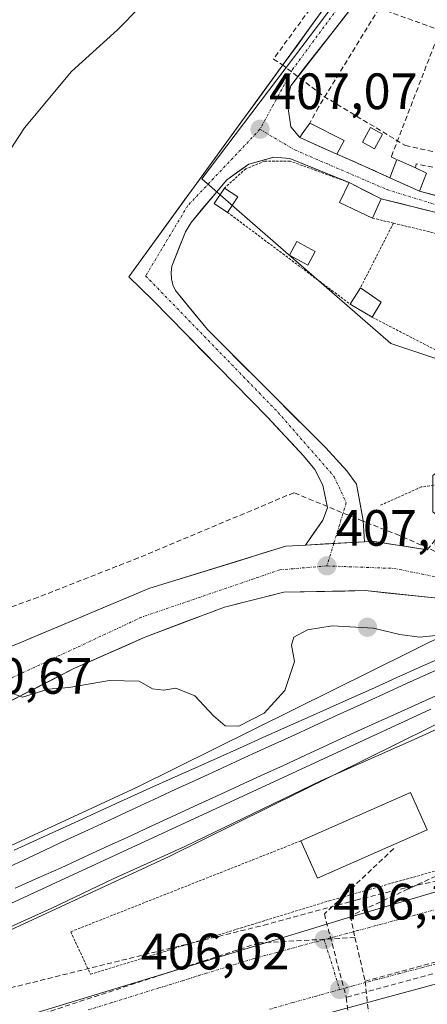
# Model space of a CAD drawing. Units: metres. Extents: x 607256 to 610711, y 4740833 to 4743201.
# Drawn here: x 607938 to 608018, y 4741568 to 4741761 of the extents above; entities that cross this region are included whole.
import ezdxf
from ezdxf.enums import TextEntityAlignment as Align

# ---------------------------------------------------------------- set-up
doc = ezdxf.new("R2010")
doc.units = ezdxf.units.M
doc.header["$MEASUREMENT"] = 0
for name, pattern in [('TRAZO_Y_PUNTO', [1, 0.5, -0.25, 0, -0.25]), ('TRAZOS', [0.75, 0.5, -0.25]), ('TRAZOSX2', [1.5, 1, -0.5])]:
    doc.linetypes.add(name, pattern=pattern)
for name, color, linetype, lineweight in [('Alambrada', 19, 'TRAZOS', 0), ('Camino', 19, 'TRAZOSX2', 0), ('Carretera de calzada única', 19, 'Continuous', 13), ('Carretera de calzada única Cxs', 19, 'Continuous', 13), ('Carretera de calzada única eje', 19, 'TRAZO_Y_PUNTO', 0), ('Carátula', 7, 'Continuous', 5), ('Conducción de agua lineal', 5, 'TRAZOSX2', 0), ('Curva de nivel normal', 36, 'Continuous', 0), ('Edificación', 1, 'Continuous', 13), ('Edificación Cxs', 1, 'Continuous', 13), ('Edificación ligera', 1, 'Continuous', 0), ('Edificación ligera Cxs', 1, 'Continuous', 0), ('Elemento construido', 1, 'Continuous', 0), ('Ferrocarril', 144, 'Continuous', 13), ('Huerta CxS', 92, 'Continuous', 0), ('Layer 0', 7, 'Continuous', 0), ('Muro lineal', 1, 'TRAZOSX2', 13), ('Núcleo urbano CxS', 19, 'Continuous', 0), ('Pastizal CxS', 92, 'Continuous', 0), ('Punto de cota en construcción elevada', 7, 'Continuous', 0), ('Punto de cota en terreno', 7, 'Continuous', 0), ('Rótulo de punto de cota en terreno', 19, 'Continuous', 0), ('Valla', 19, 'TRAZOS', 0), ('Vía urbana eje', 5, 'TRAZO_Y_PUNTO', 0)]:
    doc.layers.add(name, color=color, linetype=linetype, lineweight=lineweight)
doc.styles.add('Arial', font='txt', dxfattribs={"height": 0.2})

# ---------------------------------------------------------------- blocks, each defined once
blk = doc.blocks.new('5PATER')
at = {"layer": 'Carátula', "linetype": 'Continuous', "lineweight": 5}
h = blk.add_hatch(color=250, dxfattribs=at)
edge = h.paths.add_edge_path()
edge.add_ellipse((0, 0.01), major_axis=(-1.33, -1.34), ratio=0.999422, start_angle=0, end_angle=360)
blk = doc.blocks.new('*U346')
at = {"layer": 'Carretera de calzada única Cxs', "color": 19, "linetype": 'Continuous', "lineweight": 13}
for points in [[(608006.1, 4741658.5, 407.22), (608002.25, 4741658.28, 407.33), (607998.4, 4741658.06, 407.47), (607994.55, 4741657.84, 407.6), (607996.25, 4741660.29, 407.37), (607997.94, 4741662.74, 407.11), (607998.87, 4741665.14, 406.92), (607997.91, 4741669.6, 406.56), (607996.35, 4741672.68, 406.44), (607994.16, 4741675.33, 406.42), (607991.81, 4741677.85, 406.39), (607989.45, 4741680.38, 406.41), (607987.1, 4741682.9, 406.45), (607983.88, 4741686.18, 406.44), (607980.66, 4741689.46, 406.45), (607977.44, 4741692.74, 406.55), (607974.21, 4741696.01, 406.73), (607970.99, 4741699.29, 406.79), (607967.77, 4741702.57, 406.76), (607964.55, 4741705.85, 407.01), (607962.21, 4741708.14, 407.02), (607959.87, 4741710.42, 407.38), (607962.62, 4741714.2, 407.32), (607965.36, 4741717.99, 407.15), (607968.11, 4741721.77, 407.4), (607970.86, 4741725.55, 407.32), (607973.61, 4741729.33, 407.39), (607976.35, 4741733.12, 407.14), (607979.1, 4741736.9, 407.24), (607981.87, 4741740.69, 407.2), (607984.64, 4741744.49, 407.33), (607987.41, 4741748.28, 407.34), (607990.17, 4741752.08, 407.43), (607992.94, 4741755.87, 407.48), (607995.71, 4741759.67, 407.57), (607998.48, 4741763.46, 407.66), (608001.54, 4741767.36, 407.72), (608004.6, 4741771.26, 407.81), (608007.66, 4741775.16, 407.91), (608010.72, 4741779.06, 407.94), (608013.78, 4741782.96, 408.02), (608016.84, 4741786.86, 407.97), (608019.9, 4741790.76, 408.02), (608022.96, 4741794.66, 408.02), (608023.21, 4741798.07, 408.06), (608023.46, 4741801.49, 408.18), (608023.71, 4741804.9, 408.29), (608023.77, 4741807.77, 408.38), (608023.82, 4741810.64, 408.48), (608024.48, 4741814.02, 408.59), (608025.6, 4741817.3, 408.67), (608027.66, 4741820.21, 408.67), (608029.71, 4741823.11, 408.68), (608031.61, 4741825.01, 408.64), (608033.51, 4741826.9, 408.6), (608036.43, 4741828.94, 408.47), (608039.35, 4741830.98, 408.37), (608042.09, 4741832.26, 408.2), (608044.83, 4741833.54, 408.13), (608046.55, 4741837.14, 408.15), (608050.63, 4741836.05, 407.95), (608054.72, 4741834.95, 407.79), (608058.8, 4741833.86, 407.67), (608060.6, 4741833.06, 407.61), (608063.35, 4741829.06, 407.39), (608066, 4741826.66, 407.29), (608067.68, 4741822.3, 407.25), (608069.35, 4741817.93, 407.17), (608070.12, 4741814.42, 407.13), (608070.89, 4741810.9, 407.12), (608071.02, 4741807.3, 407.1), (608071.14, 4741803.69, 407.05), (608070.63, 4741800.14, 407.04), (608070.12, 4741796.58, 407), (608068.5, 4741793.34, 406.98), (608066.87, 4741790.09, 406.97), (608064, 4741789.49, 406.94), (608061.12, 4741788.89, 406.9), (608057.24, 4741787.29, 406.93), (608053.35, 4741785.69, 406.94), (608050.27, 4741784.93, 406.98), (608047.19, 4741784.17, 407.12), (608044.1, 4741784.58, 407.14), (608041, 4741784.98, 407.15), (608037.62, 4741786.18, 407.21), (608034.23, 4741787.38, 407.34), (608030.68, 4741787.3, 407.48), (608027.12, 4741787.22, 407.61), (608024.19, 4741786.66, 407.74), (608020.35, 4741785.22, 407.88), (608017.96, 4741782.58, 407.88), (608015.58, 4741779.94, 407.85), (608013.19, 4741777.3, 407.79), (608011.26, 4741774.46, 407.73), (608009.33, 4741771.61, 407.73), (608007.18, 4741768.37, 407.6), (608005.03, 4741765.13, 407.53), (608002.35, 4741761.67, 407.42), (607999.67, 4741758.22, 407.35), (607996.98, 4741754.76, 407.34), (607994.3, 4741751.31, 407.28), (607991.62, 4741747.85, 407.18), (607991.07, 4741745.61, 407.12), (607991.07, 4741743.85, 407.05), (607991.62, 4741739.85, 406.96), (607993.39, 4741737.75, 406.9), (607997.03, 4741736.13, 406.84), (608000.67, 4741734.5, 406.78), (608004.15, 4741732.95, 406.91), (608007.62, 4741731.4, 406.88), (608011.1, 4741729.85, 406.69), (608014.01, 4741728.55, 406.64), (608016.92, 4741727.24, 406.63), (608021.39, 4741726.02, 406.59), (608025.85, 4741724.8, 406.58), (608030.32, 4741723.58, 406.56), (608033.81, 4741723.32, 406.56), (608037.3, 4741723.06, 406.57), (608041.23, 4741723.58, 406.57), (608045.17, 4741724.09, 406.55), (608049.1, 4741724.61, 406.52), (608050.35, 4741723.11, 406.48), (608051.59, 4741721.61, 406.49), (608047.85, 4741721.09, 406.52), (608044.1, 4741720.57, 406.55), (608040.1, 4741720.06, 406.59), (608036.1, 4741719.54, 406.67), (608032.12, 4741720.18, 406.63), (608028.14, 4741720.82, 406.6), (608024.43, 4741721.86, 406.6), (608020.71, 4741722.9, 406.59), (608016.94, 4741723.83, 406.59), (608013.16, 4741724.77, 406.65), (608009.39, 4741725.7, 406.7), (608006.23, 4741727.3, 406.71), (608003.07, 4741728.9, 406.76), (607999.2, 4741730.47, 406.8), (607995.33, 4741732.04, 406.82), (607991.46, 4741733.61, 406.85), (607988.3, 4741733.85, 406.88), (607985.85, 4741733.18, 406.89), (607983.39, 4741732.5, 406.92), (607981.25, 4741730.98, 406.94), (607979.1, 4741729.46, 406.96), (607976.76, 4741726.66, 406.95), (607974.41, 4741723.86, 406.96), (607972.07, 4741721.06, 406.96), (607970.98, 4741719.22, 406.99), (607969.64, 4741715.86, 407.02), (607968.3, 4741712.5, 406.94), (607968.19, 4741711.26, 406.89), (607968.26, 4741710.05, 406.86), (607968.53, 4741708.84, 406.82), (607969, 4741707.71, 406.8), (607972.15, 4741703.9, 406.73), (607975.3, 4741700.09, 406.71), (607978.62, 4741696.78, 406.62), (607981.93, 4741693.46, 406.55), (607985.25, 4741690.15, 406.52), (607988.56, 4741686.84, 406.5), (607991.88, 4741683.53, 406.43), (607995.19, 4741680.21, 406.4), (607998.51, 4741676.9, 406.39), (608000.57, 4741674.66, 406.42), (608002.62, 4741672.42, 406.46), (608004.51, 4741669.77, 406.56), (608005.19, 4741666.22, 406.79), (608005.87, 4741662.66, 407), (608006.1, 4741658.5, 407.22)], [(608050.94, 4741824.46, 407.72), (608046.26, 4741825.3, 407.91), (608043.87, 4741825.27, 408), (608041.51, 4741824.96, 408.1), (608036.98, 4741823.48, 408.2), (608032.98, 4741820.93, 408.35), (608031.23, 4741819.3, 408.35), (608029.92, 4741817.46, 408.37), (608028.32, 4741813.22, 408.34), (608027.6, 4741808.44, 408.2), (608027.82, 4741805.24, 408.07), (608028.03, 4741802.04, 407.93), (608029.03, 4741798.99, 407.77), (608030.03, 4741795.93, 407.69), (608033.37, 4741794.24, 407.55), (608036.91, 4741792.93, 407.39), (608040.55, 4741792.05, 407.29), (608043.14, 4741791.7, 407.22), (608045.73, 4741791.34, 407.16), (608049.76, 4741791.76, 407.1), (608052.33, 4741792.66, 407.08), (608054.69, 4741794.01, 407.06), (608056.76, 4741795.77, 407.1), (608058.96, 4741798.91, 407.15), (608060.39, 4741802.47, 407.18), (608060.98, 4741806.26, 407.23), (608060.92, 4741810.41, 407.24), (608060.51, 4741813.58, 407.24), (608059.48, 4741816.59, 407.31), (608057.87, 4741819.34, 407.41), (608055.73, 4741821.72, 407.5), (608053.17, 4741823.6, 407.63), (608050.94, 4741824.46, 407.72)]]:
    blk.add_polyline3d(points, close=True, dxfattribs=at)
blk = doc.blocks.new('5PANOT')
at = {"layer": 'Carátula', "linetype": 'Continuous', "lineweight": 5}
h = blk.add_hatch(color=1, dxfattribs=at)
edge = h.paths.add_edge_path()
edge.add_arc((0, 0), 1.89, 270.0012, 630.0012)

msp = doc.modelspace()

# ---------------------------------------------------------------- linework, layer by layer
at = {"layer": 'Alambrada', "color": 19, "linetype": 'TRAZOS', "lineweight": 0}
for points in [[(608003.07, 4741728.9, 406.76), (607991.49, 4741733.12, 406.84), (607986.58, 4741733.12, 406.88), (607982.8, 4741731.61, 406.92), (607978.64, 4741727.83, 406.94)], [(607979.23, 4741723.06, 406.89), (608003.3, 4741705.06, 406.64)], [(608011.78, 4741720.95, 406.72), (608005.3, 4741708.25, 406.74)], [(608007.62, 4741702.5, 406.59), (608024.09, 4741694, 406.49)], [(608038.66, 4741686.48, 406.26), (608035.91, 4741683.06, 406.4), (608027.55, 4741674.02, 406.58), (608021.14, 4741669.78, 405.9), (608017.23, 4741669.22, 406.1), (608009.03, 4741665.54, 406.38)], [(607993.62, 4741599.85, 406.3), (607948.46, 4741582.02, 407.22), (607952.35, 4741573.69, 407.1), (607999.14, 4741588.09, 406.18), (608027.98, 4741596.18, 405.46), (608045.98, 4741603.14, 405.2), (608051.51, 4741607.3, 405.42), (608055.22, 4741614.81, 405.4), (608055.39, 4741621.61, 405.29), (608053.62, 4741627.13, 405.43), (608048.94, 4741631.54, 406.1), (608043.11, 4741633.87, 409.53)]]:
    msp.add_polyline3d(points, dxfattribs=at)
at = {"layer": 'Camino', "color": 19, "linetype": 'TRAZOSX2', "lineweight": 0}
msp.add_lwpolyline([(608018.43, 4741656.93), (608020.95, 4741660.1), (608024.99, 4741662.82), (608027.39, 4741663.14), (608032.24, 4741662.2), (608036.39, 4741661.86), (608058.87, 4741665.78), (608071.91, 4741666.5), (608076.35, 4741667.3), (608082.51, 4741670.5), (608144.13, 4741701.88), (608206.27, 4741730.95), (608240.95, 4741745.7), (608241.33, 4741744.81)], dxfattribs=at)
at = {"layer": 'Carretera de calzada única', "color": 19, "linetype": 'Continuous', "lineweight": 13}
for points in [[(607994.55, 4741657.84), (607997.94, 4741662.74), (607998.87, 4741665.14), (607997.91, 4741669.6), (607996.35, 4741672.68), (607994.16, 4741675.33), (607987.1, 4741682.9), (607964.55, 4741705.85), (607959.87, 4741710.42), (607979.1, 4741736.9), (607998.48, 4741763.46), (608022.96, 4741794.66), (608023.71, 4741804.9), (608023.82, 4741810.64), (608024.48, 4741814.02), (608025.6, 4741817.3), (608029.71, 4741823.11), (608033.51, 4741826.9), (608039.35, 4741830.98), (608044.83, 4741833.54), (608046.55, 4741837.14)], [(608005.03, 4741765.13), (607991.62, 4741747.85), (607991.07, 4741745.61), (607991.07, 4741743.85), (607991.62, 4741739.85), (607993.39, 4741737.75)], [(607993.39, 4741737.75), (607997.03, 4741736.13), (608000.67, 4741734.5), (608004.15, 4741732.95), (608007.62, 4741731.4), (608011.1, 4741729.85), (608014.01, 4741728.55), (608016.92, 4741727.24)], [(608003.07, 4741728.9), (607991.46, 4741733.61), (607988.3, 4741733.85), (607983.39, 4741732.5), (607979.1, 4741729.46), (607972.07, 4741721.06), (607970.98, 4741719.22), (607968.3, 4741712.5), (607968.19, 4741711.26), (607968.26, 4741710.05), (607968.53, 4741708.84), (607969, 4741707.71), (607975.3, 4741700.09), (607998.51, 4741676.9), (608002.62, 4741672.42), (608004.51, 4741669.77), (608005.87, 4741662.66), (608006.1, 4741658.5)], [(608009.39, 4741725.7), (608006.23, 4741727.3), (608003.07, 4741728.9)], [(608016.92, 4741727.24), (608030.32, 4741723.58)], [(608020.71, 4741722.9), (608009.39, 4741725.7)], [(607895.91, 4741623.32), (607903.55, 4741627.14), (607912.42, 4741629.3), (607920.35, 4741631.69), (607938.03, 4741638.5), (607963.78, 4741649.3), (607990.67, 4741657.61), (607994.55, 4741657.84)], [(608006.1, 4741658.5), (608007.58, 4741658.58), (608018.43, 4741656.93)], [(608034.89, 4741643.01), (608033.67, 4741643.58), (608019.82, 4741647.46), (608006.26, 4741648.9), (607990.3, 4741648.58), (607978.62, 4741645.69), (607962.87, 4741639.69), (607949.07, 4741633.61), (607931.51, 4741624.66), (607916.62, 4741618.34), (607896.14, 4741611.38), (607881.71, 4741605.06), (607865.91, 4741595.54), (607865.21, 4741595.3)]]:
    msp.add_lwpolyline(points, dxfattribs=at)
at = {"layer": 'Carretera de calzada única Cxs', "color": 19, "linetype": 'Continuous', "lineweight": 13}
msp.add_lwpolyline([(608006.1, 4741658.5), (607994.55, 4741657.84)], dxfattribs=at)
msp.add_lwpolyline([(608006.1, 4741658.5), (607994.55, 4741657.84)], dxfattribs=at)
for points in [[(607938.03, 4741638.5, 409.6), (607942.32, 4741640.3, 409.44), (607946.61, 4741642.1, 409.25), (607950.91, 4741643.9, 409.02), (607955.2, 4741645.7, 408.81), (607959.49, 4741647.5, 408.71), (607963.78, 4741649.3, 408.51), (607968.26, 4741650.69, 408.33), (607972.74, 4741652.07, 408.22), (607977.23, 4741653.46, 408.15), (607981.71, 4741654.84, 407.99), (607986.19, 4741656.23, 407.87), (607990.67, 4741657.61, 407.72), (607994.55, 4741657.84, 407.6), (607998.4, 4741658.06, 407.47), (608002.25, 4741658.28, 407.33), (608006.1, 4741658.5, 407.22), (608007.58, 4741658.58, 407.14), (608011.2, 4741658.03, 406.92), (608014.81, 4741657.48, 406.8), (608018.43, 4741656.93, 406.68)], [(608019.82, 4741647.46, 406.37), (608015.3, 4741647.94, 406.29), (608010.78, 4741648.42, 406.25), (608006.26, 4741648.9, 406.3), (608002.27, 4741648.82, 406.52), (607998.28, 4741648.74, 406.79), (607994.29, 4741648.66, 407.02), (607990.3, 4741648.58, 407.21), (607986.41, 4741647.62, 407.39), (607982.51, 4741646.65, 407.53), (607978.62, 4741645.69, 407.68), (607974.68, 4741644.19, 407.83), (607970.75, 4741642.69, 407.97), (607966.81, 4741641.19, 408.26), (607962.87, 4741639.69, 408.44), (607959.42, 4741638.17, 408.66), (607955.97, 4741636.65, 408.91), (607952.52, 4741635.13, 409.04), (607949.07, 4741633.61, 409.17), (607944.68, 4741631.37, 409.76), (607940.29, 4741629.14, 409.99), (607935.9, 4741626.9, 410.23)]]:
    msp.add_polyline3d(points, dxfattribs=at)
at = {"layer": 'Carretera de calzada única eje', "color": 19, "linetype": 'TRAZO_Y_PUNTO', "lineweight": 0}
for points in [[(608025.35, 4741793.11), (608013.82, 4741780.66), (607991.96, 4741751.04), (607985.6, 4741739.34)], [(607985.6, 4741739.34), (607971.44, 4741724.39), (607963.17, 4741710.6), (607989.16, 4741683.84), (608000.17, 4741671.24), (608002.53, 4741666.11), (608000.08, 4741658.16)], [(607985.6, 4741739.34), (607992.44, 4741735.29), (608010.53, 4741727.52), (608021.12, 4741724.24), (608030.51, 4741721.42), (608040.85, 4741721.42), (608050.35, 4741723.11)], [(608000.08, 4741658.16), (607998.73, 4741653.75)], [(607998.73, 4741653.75), (607989.51, 4741652.98), (607962.35, 4741643.69), (607921.8, 4741624.74)], [(607998.73, 4741653.75), (608011.83, 4741653.26), (608019.83, 4741651.67)]]:
    msp.add_lwpolyline(points, dxfattribs=at)
at = {"layer": 'Conducción de agua lineal', "color": 5, "linetype": 'TRAZOSX2', "lineweight": 0}
for points in [[(608020.88, 4741796.48, 408.17), (608018.45, 4741794.3, 408.2), (607988.23, 4741753.11, 407.69)], [(607988.23, 4741753.11, 407.69), (607989.8, 4741752.14, 407.47), (607998.12, 4741745.8, 407.12), (608014.12, 4741736.17, 406.81), (608033.38, 4741731.92, 406.64), (608052.63, 4741730.22, 406.62), (608066.21, 4741731.28, 406.61)], [(608105.63, 4741623.88, 406.07), (608102.93, 4741623.98, 406.02), (608099.48, 4741624.34, 405.97), (608085.45, 4741628.04, 405.85), (608044.59, 4741645.56, 407.18), (608013, 4741659.72, 406.6), (608007.24, 4741661.96, 406.87), (608006.15, 4741662.39, 407), (608005.78, 4741662.53, 407.01), (607992.27, 4741668.1, 406.56), (607961.71, 4741655.31, 407.91), (607942.05, 4741647.6, 408.69), (607892.32, 4741629.7, 411.03), (607858.46, 4741617.06, 412.87)], [(608081.96, 4741628.32, 405.78), (608071.64, 4741621.57, 405.81), (608061.22, 4741614.74, 405.75), (608047.32, 4741605.62, 405.21), (608003.32, 4741585.12, 406.03), (608004.24, 4741580.89, 406.03)], [(608077.65, 4741603.92, 406.02), (608052.9, 4741598.21, 405.91), (608016.96, 4741591.3, 405.95), (608014.12, 4741590.61, 405.95), (608004.65, 4741588.3, 406.06), (607987.14, 4741583.51, 406.35), (607907.49, 4741563.82, 408.83), (607878.38, 4741553.29, 411.59), (607863.93, 4741547.5, 411.21), (607853.46, 4741542.5, 411.33), (607837.26, 4741535.35, 411.31), (607839.77, 4741528.68, 410.66), (607853.35, 4741522.28, 410.31), (607861.72, 4741516.31, 409.92), (607865.12, 4741512.52, 409.49), (607867.38, 4741508.4, 408.91), (607869.91, 4741503.52, 408.42)], [(608011.83, 4741598.33, 406.11), (607998.23, 4741585.51, 406.18)], [(607998.23, 4741585.51, 406.18), (608002.52, 4741569.15, 405.97)], [(608049.13, 4741584.02, 405.9), (608006.23, 4741572.32, 405.93)], [(608004.24, 4741580.89, 406.03), (607985.39, 4741579.84, 406.3)], [(608047, 4741581.29, 405.9), (608002.52, 4741569.15, 405.97)], [(608004.24, 4741580.89, 406.03), (608006.23, 4741572.32, 405.93)], [(607985.39, 4741579.84, 406.3), (607940.48, 4741565.16, 407.45)], [(608006.23, 4741572.32, 405.93), (608007.23, 4741563.04, 405.6)], [(608002.52, 4741569.15, 405.97), (608009.53, 4741517.13, 404.55)]]:
    msp.add_polyline3d(points, dxfattribs=at)
at = {"layer": 'Curva de nivel normal', "color": 36, "linetype": 'Continuous', "lineweight": 0}
for points in [[(607936.48, 4741735.13, 410), (607939.42, 4741739.64, 410), (607948.62, 4741750.66, 410), (607957.66, 4741758.86, 410), (607962.04, 4741763.32, 410), (607965.35, 4741766.02, 410), (607969.87, 4741770.08, 410), (607978.55, 4741776.92, 410), (607987.85, 4741788.01, 410), (607997.15, 4741799.74, 410), (608000.57, 4741805.62, 410), (608003.65, 4741810.02, 410), (608010.28, 4741817.14, 410), (608019.56, 4741828.5, 410), (608024.45, 4741834.05, 410), (608027.88, 4741840.33, 410), (608036.18, 4741852.37, 410), (608048.28, 4741868.1, 410), (608058.97, 4741882.79, 410), (608069.19, 4741894.22, 410), (608084.03, 4741908.24, 410), (608104.1, 4741927.23, 410), (608120.14, 4741941.46, 410), (608130.77, 4741950.1, 410)], [(608021.33, 4741640.26, 410), (608016.9, 4741639.77, 410), (608013.05, 4741640.29, 410), (608007.87, 4741641.55, 410), (607999.78, 4741642.02, 410), (607994.94, 4741641.19, 410), (607992.21, 4741639.75, 410), (607991.79, 4741638.18, 410), (607992.36, 4741635.02, 410), (607990.48, 4741629.31, 410), (607986.45, 4741624.85, 410), (607981.45, 4741622.33, 410), (607978.79, 4741622.39, 410), (607976.49, 4741624.36, 410), (607972.79, 4741628.25, 410), (607969.11, 4741629.75, 410), (607966.72, 4741629.38, 410), (607964.51, 4741629.68, 410), (607961.9, 4741631.14, 410), (607956.07, 4741631.26, 410), (607948.11, 4741629.93, 410), (607944.03, 4741629.6, 410), (607938.98, 4741627.99, 410), (607936.17, 4741629.09, 410)], [(608042.92, 4741636.88, 410), (608043.14, 4741635.49, 410), (608041.17, 4741632.11, 410), (608035, 4741628.5, 410), (608015.85, 4741619.74, 410), (607997.68, 4741611.66, 410), (607970.88, 4741598.74, 410), (607956.78, 4741592.38, 410), (607944.78, 4741586.67, 410), (607925.11, 4741577.83, 410), (607907.74, 4741569.3, 410), (607902.69, 4741565.42, 410)]]:
    msp.add_polyline3d(points, dxfattribs=at)
at = {"layer": 'Edificación', "color": 1, "linetype": 'Continuous', "lineweight": 13}
for points in [[(608002.11, 4741737.13, 406.86), (608000.67, 4741734.5, 406.78), (607993.39, 4741737.75, 406.9), (607993.87, 4741738.44, 406.91), (607995.39, 4741740.57, 406.97), (608002.11, 4741737.13, 406.86)], [(608018.28, 4741730.76, 406.68), (608016.92, 4741727.24, 406.63), (608011.1, 4741729.85, 406.69), (608012.44, 4741733.42, 406.79), (608016.1, 4741731.76, 406.71), (608018.28, 4741730.76, 406.68)], [(608009.39, 4741725.7, 406.7), (608007.67, 4741721.94, 406.78), (608001.22, 4741724.98, 406.84), (608003.07, 4741728.9, 406.76), (608009.39, 4741725.7, 406.7)], [(608009.35, 4741705.46, 406.69), (608007.62, 4741702.5, 406.59), (608003.3, 4741705.06, 406.64), (608005.3, 4741708.25, 406.74), (608009.35, 4741705.46, 406.69)], [(608018.39, 4741602.04, 405.92), (607996.88, 4741592.51, 406.26), (607993.62, 4741599.85, 406.3), (608015.14, 4741609.34, 406.13), (608018.39, 4741602.04, 405.92)]]:
    msp.add_polyline3d(points, dxfattribs=at)
at = {"layer": 'Edificación Cxs', "color": 1, "linetype": 'Continuous', "lineweight": 13}
for points in [[(608002.11, 4741737.13, 406.86), (608000.67, 4741734.5, 406.78), (607993.39, 4741737.75, 406.9), (607993.87, 4741738.44, 406.91), (607995.39, 4741740.57, 406.97), (608002.11, 4741737.13, 406.86)], [(608018.28, 4741730.76, 406.68), (608016.92, 4741727.24, 406.63), (608011.1, 4741729.85, 406.69), (608012.44, 4741733.42, 406.79), (608016.1, 4741731.76, 406.71), (608018.28, 4741730.76, 406.68)], [(608009.39, 4741725.7, 406.7), (608007.67, 4741721.94, 406.78), (608001.22, 4741724.98, 406.84), (608003.07, 4741728.9, 406.76), (608009.39, 4741725.7, 406.7)], [(608009.35, 4741705.46, 406.69), (608007.62, 4741702.5, 406.59), (608003.3, 4741705.06, 406.64), (608005.3, 4741708.25, 406.74), (608009.35, 4741705.46, 406.69)], [(608018.39, 4741602.04, 405.92), (607996.88, 4741592.51, 406.26), (607993.62, 4741599.85, 406.3), (608015.14, 4741609.34, 406.13), (608018.39, 4741602.04, 405.92)]]:
    msp.add_polyline3d(points, close=True, dxfattribs=at)
at = {"layer": 'Edificación ligera', "color": 1, "linetype": 'Continuous', "lineweight": 0}
for points in [[(608009.64, 4741738.42, 406.97), (608008.05, 4741735.54, 406.98), (608005.69, 4741736.84, 406.94), (608007.26, 4741739.72, 406.91), (608009.64, 4741738.42, 406.97)], [(607981.26, 4741726.09, 406.9), (607979.23, 4741723.06, 406.89), (607976.62, 4741724.8, 406.94), (607978.64, 4741727.83, 406.94), (607981.26, 4741726.09, 406.9)], [(607996.42, 4741715.39, 406.89), (607995, 4741712.74, 406.84), (607991.39, 4741714.69, 406.82), (607992.82, 4741717.34, 406.88), (607996.42, 4741715.39, 406.89)]]:
    msp.add_polyline3d(points, dxfattribs=at)
at = {"layer": 'Edificación ligera Cxs', "color": 1, "linetype": 'Continuous', "lineweight": 0}
for points in [[(608009.64, 4741738.42, 406.97), (608008.05, 4741735.54, 406.98), (608005.69, 4741736.84, 406.94), (608007.26, 4741739.72, 406.91), (608009.64, 4741738.42, 406.97)], [(607981.26, 4741726.09, 406.9), (607979.23, 4741723.06, 406.89), (607976.62, 4741724.8, 406.94), (607978.64, 4741727.83, 406.94), (607981.26, 4741726.09, 406.9)], [(607996.42, 4741715.39, 406.89), (607995, 4741712.74, 406.84), (607991.39, 4741714.69, 406.82), (607992.82, 4741717.34, 406.88), (607996.42, 4741715.39, 406.89)]]:
    msp.add_polyline3d(points, close=True, dxfattribs=at)
at = {"layer": 'Elemento construido', "color": 1, "linetype": 'Continuous', "lineweight": 0}
for points in [[(608413.35, 4741650.73, 407.72), (608331.98, 4741635.85, 407.25), (608227.71, 4741617.61, 406.6), (608205.42, 4741611.22, 406.51), (608138.46, 4741598.42, 406.2), (608078.91, 4741586.5, 406.02), (608035.67, 4741576.01, 405.86), (607978.51, 4741560.5, 406.5), (607922.42, 4741545.06, 408.15), (607907.87, 4741540.58, 408.55), (607878.98, 4741530.07, 409.51), (607873.1, 4741527.54, 409.66), (607871.1, 4741526.02, 409.79), (607868.78, 4741523.07, 409.85), (607867.51, 4741519.54, 409.7), (607867.39, 4741515.77, 409.53), (607868.51, 4741512.34, 409.24), (607872.39, 4741503.85, 408.43)], [(607649.89, 4741364.41, 412.11), (607653.19, 4741364.09, 412.03), (607654.75, 4741365.69, 412.07), (607664.26, 4741385.46, 412.09), (607679.35, 4741413.85, 412.16), (607691.3, 4741432.98, 412.17), (607704.23, 4741449.22, 412.2), (607713.39, 4741458.98, 412.23), (607727.78, 4741471.54, 412.28), (607745.98, 4741484.5, 412.29), (607764.07, 4741495.61, 412.28), (607787.58, 4741507.14, 412.03), (607832.94, 4741526.18, 410.92), (607870.07, 4741540.9, 409.67), (607933.03, 4741563.54, 407.61), (608001.91, 4741584.5, 406.05), (608043.35, 4741596.74, 405.81), (608053.75, 4741604.74, 405.8), (608057.03, 4741609.61, 405.82), (608059.55, 4741616.58, 405.61), (608059.3, 4741623.69, 405.51), (608057.07, 4741628.98, 405.7), (608053.39, 4741633.3, 405.67), (608046.64, 4741637.38, 407.21)]]:
    msp.add_polyline3d(points, dxfattribs=at)
at = {"layer": 'Ferrocarril', "color": 144, "linetype": 'Continuous', "lineweight": 13}
for points in [[(608036.39, 4741640.61, 409.23), (608032, 4741638.64, 411.63), (608027.62, 4741636.67, 411.58), (608023.23, 4741634.71, 411.68), (608018.85, 4741632.74, 411.75), (608014.33, 4741630.67, 411.71), (608009.8, 4741628.6, 411.73), (608005.28, 4741626.53, 411.6), (608000.75, 4741624.46, 411.71), (607996.23, 4741622.39, 411.73), (607991.7, 4741620.32, 411.74), (607987.18, 4741618.25, 411.92), (607982.65, 4741616.18, 411.74), (607978.13, 4741614.11, 411.9), (607973.6, 4741612.04, 411.81), (607969.08, 4741609.97, 411.89), (607964.8, 4741607.98, 411.88), (607960.51, 4741605.99, 411.83), (607956.23, 4741604, 411.87), (607951.94, 4741602.01, 411.84), (607947.66, 4741600.02, 411.83), (607943.38, 4741598.03, 411.82), (607939.09, 4741596.03, 411.74), (607934.81, 4741594.04, 411.81)], [(608020.23, 4741628.37, 411.82), (608016.03, 4741626.47, 411.64), (608011.83, 4741624.57, 411.79), (608007.62, 4741622.68, 411.73), (608003.26, 4741620.67, 411.74), (607998.9, 4741618.66, 411.94), (607994.54, 4741616.66, 411.78), (607990.18, 4741614.65, 411.95), (607985.82, 4741612.64, 411.81), (607981.46, 4741610.63, 411.73), (607977.1, 4741608.62, 411.91), (607972.73, 4741606.62, 411.69), (607968.37, 4741604.61, 411.77), (607964.01, 4741602.6, 411.76), (607959.65, 4741600.59, 411.72), (607955.29, 4741598.59, 411.88), (607950.93, 4741596.58, 411.75), (607946.57, 4741594.57, 411.84), (607942.08, 4741592.58, 411.75), (607937.59, 4741590.58, 411.75)]]:
    msp.add_polyline3d(points, dxfattribs=at)
at = {"layer": 'Huerta CxS', "color": 92, "linetype": 'Continuous', "lineweight": 0}
for points in [[(608417.07, 4741860.66, 408.31), (608157.14, 4741758.97, 407.17), (608095.15, 4741734.71, 407.69), (608066.6, 4741723.54, 406.97), (608042.53, 4741689.61, 406.28), (608040.98, 4741687.43, 406.18), (608040.98, 4741687.43, 406.18), (608034.44, 4741689.61, 406.24), (608011.24, 4741697.35, 406.56), (607983.61, 4741721.43, 406.86), (607977.27, 4741726.95, 406.89), (607974.17, 4741729.66, 406.97), (608023.27, 4741794.38, 407.71), (608023.98, 4741811.38, 408.19), (608029.96, 4741823.2, 408.28), (608034.04, 4741826.56, 408.18), (608038.76, 4741830.46, 408.12), (608043.11, 4741834.05, 407.99), (608086.7, 4741872.86, 407.72), (608125.92, 4741907.78, 407.7), (608131.42, 4741912.68, 407.72), (608146.52, 4741926.12, 407.93), (608150.64, 4741929.79, 407.97), (608185.35, 4741960.7, 408.73)], [(608185.35, 4741960.7, 408.73), (608150.64, 4741929.79, 407.97), (608146.52, 4741926.12, 407.93), (608131.42, 4741912.68, 407.72), (608125.92, 4741907.78, 407.7), (608086.7, 4741872.86, 407.72), (608043.11, 4741834.05, 407.99), (608038.76, 4741830.46, 408.12), (608034.04, 4741826.56, 408.18), (608029.96, 4741823.2, 408.28), (608023.98, 4741811.38, 408.19), (608023.27, 4741794.38, 407.71), (607974.17, 4741729.66, 406.97), (607977.27, 4741726.95, 406.89), (607983.61, 4741721.43, 406.86), (608011.24, 4741697.35, 406.56), (608034.44, 4741689.61, 406.24), (608040.98, 4741687.43, 406.18)]]:
    msp.add_polyline3d(points, dxfattribs=at)
at = {"layer": 'Layer 0', "linetype": 'Continuous', "lineweight": 0}
for points in [[(608034.49, 4741641.7, 408.16), (608030.09, 4741639.73, 410.44), (608025.68, 4741637.76, 411.3), (608021.27, 4741635.79, 411.36), (608016.86, 4741633.82, 411.5), (608012.46, 4741631.85, 411.54), (608008.05, 4741629.88, 411.52), (608003.64, 4741627.91, 411.43), (607999.24, 4741625.94, 411.54), (607994.83, 4741623.97, 411.5), (607990.42, 4741621.99, 411.33), (607986.01, 4741620.02, 411.28), (607981.61, 4741618.05, 411.47), (607977.2, 4741616.08, 411.72), (607972.79, 4741614.11, 411.73), (607968.38, 4741612.14, 411.83), (607963.98, 4741610.17, 411.98), (607959.55, 4741608.15, 411.73), (607955.11, 4741606.13, 411.81), (607950.68, 4741604.11, 411.8), (607946.25, 4741602.09, 411.67), (607941.82, 4741600.07, 411.75), (607937.39, 4741598.05, 411.53)], [(608034.49, 4741641.7, 408.16), (608030.09, 4741639.73, 410.44), (608025.68, 4741637.76, 411.3), (608021.27, 4741635.79, 411.36), (608016.86, 4741633.82, 411.5), (608012.46, 4741631.85, 411.54), (608008.05, 4741629.88, 411.52), (608003.64, 4741627.91, 411.43), (607999.24, 4741625.94, 411.54), (607994.83, 4741623.97, 411.5), (607990.42, 4741621.99, 411.33), (607986.01, 4741620.02, 411.28), (607981.61, 4741618.05, 411.47), (607977.2, 4741616.08, 411.72), (607972.79, 4741614.11, 411.73), (607968.38, 4741612.14, 411.83), (607963.98, 4741610.17, 411.98), (607959.55, 4741608.15, 411.73), (607955.11, 4741606.13, 411.81), (607950.68, 4741604.11, 411.8), (607946.25, 4741602.09, 411.67), (607941.82, 4741600.07, 411.75), (607937.39, 4741598.05, 411.53)], [(607937.39, 4741598.05, 411.53), (607941.82, 4741600.07, 411.75), (607946.25, 4741602.09, 411.67), (607950.68, 4741604.11, 411.8), (607955.11, 4741606.13, 411.81), (607959.55, 4741608.15, 411.73), (607963.98, 4741610.17, 411.98), (607968.38, 4741612.14, 411.83), (607972.79, 4741614.11, 411.73), (607977.2, 4741616.08, 411.72), (607981.61, 4741618.05, 411.47), (607986.01, 4741620.02, 411.28), (607990.42, 4741621.99, 411.33), (607994.83, 4741623.97, 411.5), (607999.24, 4741625.94, 411.54), (608003.64, 4741627.91, 411.43), (608008.05, 4741629.88, 411.52), (608012.46, 4741631.85, 411.54), (608016.86, 4741633.82, 411.5), (608021.27, 4741635.79, 411.36)], [(608019.1, 4741625.64, 411.19), (608014.72, 4741623.62, 411.41), (608010.34, 4741621.59, 411.3), (608005.96, 4741619.56, 411.46), (608001.58, 4741617.54, 411.37), (607997.2, 4741615.51, 411.3), (607992.82, 4741613.49, 411.69), (607988.44, 4741611.46, 411.25), (607984.06, 4741609.44, 411.29), (607979.68, 4741607.41, 411.31), (607975.3, 4741605.39, 411.32), (607970.92, 4741603.36, 411.4), (607966.54, 4741601.34, 411.38), (607962.16, 4741599.31, 411.41), (607957.78, 4741597.28, 411.29), (607953.4, 4741595.26, 411.29), (607949.02, 4741593.23, 411.52), (607944.64, 4741591.21, 411.27), (607940.26, 4741589.18, 411.37), (607935.88, 4741587.16, 411.38)], [(608019.1, 4741625.64, 411.19), (608014.72, 4741623.62, 411.41), (608010.34, 4741621.59, 411.3), (608005.96, 4741619.56, 411.46), (608001.58, 4741617.54, 411.37), (607997.2, 4741615.51, 411.3), (607992.82, 4741613.49, 411.69), (607988.44, 4741611.46, 411.25), (607984.06, 4741609.44, 411.29), (607979.68, 4741607.41, 411.31), (607975.3, 4741605.39, 411.32), (607970.92, 4741603.36, 411.4), (607966.54, 4741601.34, 411.38), (607962.16, 4741599.31, 411.41), (607957.78, 4741597.28, 411.29), (607953.4, 4741595.26, 411.29), (607949.02, 4741593.23, 411.52), (607944.64, 4741591.21, 411.27), (607940.26, 4741589.18, 411.37), (607935.88, 4741587.16, 411.38)], [(608019.1, 4741625.64, 411.19), (608014.72, 4741623.62, 411.41), (608010.34, 4741621.59, 411.3), (608005.96, 4741619.56, 411.46), (608001.58, 4741617.54, 411.37), (607997.2, 4741615.51, 411.3), (607992.82, 4741613.49, 411.69), (607988.44, 4741611.46, 411.25), (607984.06, 4741609.44, 411.29), (607979.68, 4741607.41, 411.31), (607975.3, 4741605.39, 411.32), (607970.92, 4741603.36, 411.4), (607966.54, 4741601.34, 411.38), (607962.16, 4741599.31, 411.41), (607957.78, 4741597.28, 411.29), (607953.4, 4741595.26, 411.29), (607949.02, 4741593.23, 411.52), (607944.64, 4741591.21, 411.27), (607940.26, 4741589.18, 411.37), (607935.88, 4741587.16, 411.38)]]:
    msp.add_polyline3d(points, dxfattribs=at)
at = {"layer": 'Muro lineal', "color": 1, "linetype": 'TRAZOSX2', "lineweight": 13}
for points in [[(608008.98, 4741763.08, 407.47), (607997.07, 4741743.7, 407.08), (607995.39, 4741740.57, 406.97)], [(608008.98, 4741763.08, 407.47), (608020.92, 4741758.76, 407.25)], [(608020.92, 4741758.76, 407.25), (608011.35, 4741733.93, 406.83), (608012.44, 4741733.42, 406.79)], [(608000.67, 4741734.5, 406.78), (608011.1, 4741729.85, 406.69)], [(608029.81, 4741729.81, 406.64), (608016.27, 4741732.57, 406.72), (608016.1, 4741731.76, 406.71)]]:
    msp.add_polyline3d(points, dxfattribs=at)
at = {"layer": 'Núcleo urbano CxS', "color": 19, "linetype": 'Continuous', "lineweight": 0}
for points in [[(607810.33, 4741541.6, 411.59), (607875.1, 4741570.72, 411.75), (607895.7, 4741579.99, 411.8), (607961.38, 4741610.33, 411.94), (608038.29, 4741648.38, 406.47), (608038.46, 4741648.46, 406.55), (608072.26, 4741664.14, 411.87), (608126.65, 4741689.36, 411.94), (608226.44, 4741735.95, 412.04), (608226.47, 4741735.97, 412.04), (608261.82, 4741752.27, 412.28), (608302.46, 4741770.99, 412.51), (608306.95, 4741773.62, 412.46), (608336.24, 4741790.72, 412.44), (608380.89, 4741811.58, 412.56), (608485.26, 4741860.32, 412.7)], [(608419.01, 4741805.64, 409), (608354.7, 4741775.43, 408.32), (608354, 4741778.35, 409.72), (608353.88, 4741778.84, 410), (608342.93, 4741773.6, 409.97), (608320.19, 4741762.72, 409.7), (608316.15, 4741760.79, 409.78), (608316.05, 4741760.74, 409.77), (608232.77, 4741722.35, 409.27), (608132.98, 4741675.76, 408.72), (608044.85, 4741634.89, 406.25), (607967.94, 4741596.84, 406.99), (607967.76, 4741596.75, 406.99), (607901.95, 4741566.35, 408.93)], [(608354.7, 4741775.43, 408.32), (608354, 4741778.35, 409.72), (608353.88, 4741778.84, 410), (608342.93, 4741773.6, 409.97), (608320.19, 4741762.72, 409.7), (608316.15, 4741760.79, 409.78), (608316.05, 4741760.74, 409.77), (608232.77, 4741722.35, 409.27), (608132.98, 4741675.76, 408.72), (608044.85, 4741634.89, 406.25), (607967.94, 4741596.84, 406.99), (607967.76, 4741596.75, 406.99), (607901.95, 4741566.35, 408.93), (607901.88, 4741566.32, 408.95), (607858.79, 4741546.94, 410.55), (607816.49, 4741527.93, 411.54), (607724.82, 4741486.44, 413.04), (607627.04, 4741441.45, 413.69), (607618.22, 4741437.41, 413.45), (607618.44, 4741436.96, 413.43), (607623.3, 4741427.09, 412.74)], [(608354.7, 4741775.43, 408.32), (608354, 4741778.35, 409.72), (608353.88, 4741778.84, 410), (608342.93, 4741773.6, 409.97), (608320.19, 4741762.72, 409.7), (608316.15, 4741760.79, 409.78), (608316.05, 4741760.74, 409.77), (608232.77, 4741722.35, 409.27), (608132.98, 4741675.76, 408.72), (608044.85, 4741634.89, 406.25), (607967.94, 4741596.84, 406.99), (607967.76, 4741596.75, 406.99), (607901.95, 4741566.35, 408.93), (607901.88, 4741566.32, 408.95), (607858.79, 4741546.94, 410.55), (607816.49, 4741527.93, 411.54), (607724.82, 4741486.44, 413.04), (607627.04, 4741441.45, 413.69), (607618.22, 4741437.41, 413.45), (607618.44, 4741436.96, 413.43), (607623.3, 4741427.09, 412.74)], [(607901.95, 4741566.35, 408.93), (607967.76, 4741596.75, 406.99), (607967.94, 4741596.84, 406.99), (608044.85, 4741634.89, 406.25), (608132.98, 4741675.76, 408.72), (608232.77, 4741722.35, 409.27), (608316.05, 4741760.74, 409.77)], [(608038.46, 4741648.46, 406.55), (608038.29, 4741648.38, 406.47), (607961.38, 4741610.33, 411.94), (607895.7, 4741579.99, 411.8), (607875.1, 4741570.72, 411.75)]]:
    msp.add_polyline3d(points, dxfattribs=at)
at = {"layer": 'Pastizal CxS', "color": 92, "linetype": 'Continuous', "lineweight": 0}
for points in [[(608185.35, 4741960.7, 408.73), (608150.64, 4741929.79, 407.97), (608146.52, 4741926.12, 407.93), (608131.42, 4741912.68, 407.72), (608125.92, 4741907.78, 407.7), (608086.7, 4741872.86, 407.72), (608043.11, 4741834.05, 407.99), (608038.76, 4741830.46, 408.12), (608034.04, 4741826.56, 408.18), (608029.96, 4741823.2, 408.28), (608023.98, 4741811.38, 408.19), (608023.27, 4741794.38, 407.71), (607974.17, 4741729.66, 406.97), (607977.27, 4741726.95, 406.89), (607983.61, 4741721.43, 406.86), (608011.24, 4741697.35, 406.56), (608034.44, 4741689.61, 406.24), (608040.98, 4741687.43, 406.18), (608019.49, 4741671.5, 406.1), (608019.49, 4741664.32, 406.82), (608038.46, 4741648.46, 406.55), (608038.29, 4741648.38, 406.47), (607961.38, 4741610.33, 411.94), (607895.7, 4741579.99, 411.8)], [(608185.35, 4741960.7, 408.73), (608150.64, 4741929.79, 407.97), (608146.52, 4741926.12, 407.93), (608131.42, 4741912.68, 407.72), (608125.92, 4741907.78, 407.7), (608086.7, 4741872.86, 407.72), (608043.11, 4741834.05, 407.99), (608038.76, 4741830.46, 408.12), (608034.04, 4741826.56, 408.18), (608029.96, 4741823.2, 408.28), (608023.98, 4741811.38, 408.19), (608023.27, 4741794.38, 407.71), (607974.17, 4741729.66, 406.97), (607977.27, 4741726.95, 406.89), (607983.61, 4741721.43, 406.86), (608011.24, 4741697.35, 406.56), (608034.44, 4741689.61, 406.24), (608040.98, 4741687.43, 406.18)], [(608038.46, 4741648.46, 406.55), (608038.29, 4741648.38, 406.47), (607961.38, 4741610.33, 411.94), (607895.7, 4741579.99, 411.8), (607875.1, 4741570.72, 411.75)]]:
    msp.add_polyline3d(points, dxfattribs=at)
at = {"layer": 'Valla', "color": 19, "linetype": 'TRAZOS', "lineweight": 0}
msp.add_polyline3d([(608007.67, 4741721.94, 406.78), (608011.78, 4741720.95, 406.72), (608020.26, 4741718.9, 406.71)], dxfattribs=at)
at = {"layer": 'Vía urbana eje', "color": 5, "linetype": 'TRAZO_Y_PUNTO', "lineweight": 0}
for points in [[(608047.19, 4741593.67), (608042.73, 4741592.47), (608038.28, 4741591.26), (608033.82, 4741590.08), (608024.92, 4741587.68), (608020.46, 4741586.48), (608016.01, 4741585.27), (608011.55, 4741584.09), (608007.1, 4741582.89), (608002.66, 4741581.68), (607998.19, 4741580.49)], [(608052.69, 4741584.32), (608048.85, 4741583.31), (608040.46, 4741581.09), (608035.87, 4741579.88), (608031.3, 4741578.68), (608022.16, 4741576.26), (608017.58, 4741575.05), (608013.01, 4741573.84), (608008.44, 4741572.64), (608003.87, 4741571.43), (608001.23, 4741570.69)], [(607998.19, 4741580.49), (607993.55, 4741579.24), (607988.92, 4741577.99), (607984.26, 4741576.74), (607979.64, 4741575.31), (607975.03, 4741573.88), (607970.39, 4741572.43), (607965.78, 4741571.01), (607956.53, 4741568.14), (607951.89, 4741566.69)], [(607998.19, 4741580.49), (607999.21, 4741577.25), (608000.23, 4741573.99), (608001.23, 4741570.69)], [(608001.23, 4741570.69), (607996.66, 4741569.42), (607992.07, 4741568.14), (607987.48, 4741566.84)]]:
    msp.add_lwpolyline(points, dxfattribs=at)

# ---------------------------------------------------------------- block references
at = {"layer": 'Carretera de calzada única Cxs', "color": 19, "linetype": 'Continuous', "lineweight": 13}
msp.add_blockref('*U346', (0, 0), dxfattribs=at)
at = {"layer": 'Punto de cota en construcción elevada', "linetype": 'Continuous', "lineweight": 0}
msp.add_blockref('5PANOT', (608006.69, 4741641.72), dxfattribs=at)
at = {"layer": 'Punto de cota en terreno', "linetype": 'Continuous', "lineweight": 0}
for p in [(607985.61, 4741739.35, 407.07), (607998.73, 4741653.75, 407.12), (607998.2, 4741580.49, 406.19), (608001.24, 4741570.7, 406.02)]:
    msp.add_blockref('5PATER', p, dxfattribs=at)

# ---------------------------------------------------------------- texts
at = {"layer": 'Rótulo de punto de cota en terreno', "color": 19, "linetype": 'Continuous', "lineweight": 0, "style": 'Arial'}
for s, p in [('407,07', (607987.37, 4741741.11)), ('407,12', (608000.49, 4741655.51)), ('410,67', (607923.56, 4741626.5)), ('406,19', (607999.96, 4741582.25)), ('406,02', (607962.2, 4741572.46))]:
    msp.add_text(s, height=7, dxfattribs=at).set_placement(p, align=Align.BOTTOM_LEFT)

doc.saveas('drawing.dxf')
